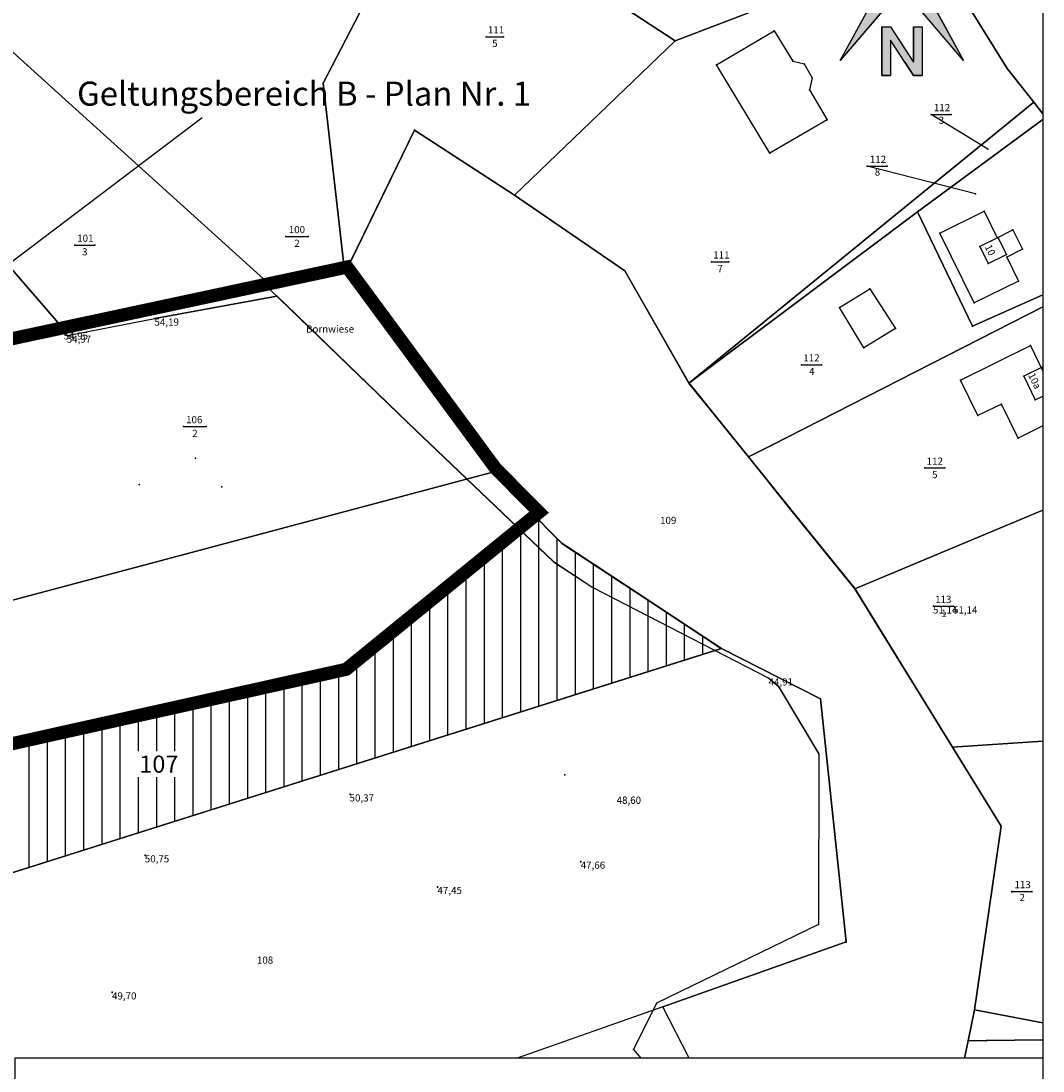
# Model space of a CAD drawing. Extents: x 4408666 to 4409447, y 511970 to 512861.
# Drawn here: x 4408974 to 4409063, y 512017 to 512109 of the extents above; entities that cross this region are included whole.
import ezdxf

# ---------------------------------------------------------------- set-up
doc = ezdxf.new("R2010")
doc.units = 0
doc.linetypes.add('GELTUNGSBEREICH', pattern=[8.5, 7, -1.5])
doc.layers.get('0').update_dxf_attribs({"linetype": 'CONTINUOUS'})
for name, color, linetype in [('A-BESTANDSFLÄCHEN', 3, 'CONTINUOUS'), ('A-GELTUNGSBEREICH', 7, 'CONTINUOUS'), ('A-PLANUNG', 7, 'CONTINUOUS'), ('BESTAND-ALK', 4, 'CONTINUOUS'), ('BESTAND-ALK-H', 3, 'CONTINUOUS'), ('BESTAND-TOPO', 2, 'CONTINUOUS'), ('BLATTRAND', 7, 'CONTINUOUS'), ('GELTUNGSBEREICH', 1, 'CONTINUOUS'), ('GELTUNGSBEREICH_SW', 7, 'CONTINUOUS'), ('LEGENDETEXT', 7, 'CONTINUOUS'), ('TEXT', 7, 'CONTINUOUS'), ('UMGR_GELTUNGSBEREICH_SW', 7, 'CONTINUOUS')]:
    doc.layers.add(name, color=color, linetype=linetype)

# ---------------------------------------------------------------- blocks, each defined once
blk = doc.blocks.new('*U826')
at = {"layer": 'BESTAND-ALK'}
blk.add_text('106', height=0.625, dxfattribs=at).set_placement((4408988.633, 512073.545))
blk = doc.blocks.new('*U827')
at = {"layer": 'BESTAND-ALK'}
blk.add_text('2', height=0.625, dxfattribs=at).set_placement((4408989.172, 512072.346))
blk = doc.blocks.new('*U828')
at = {"layer": 'BESTAND-ALK'}
blk.add_text('101', height=0.625, dxfattribs=at).set_placement((4408979.14, 512089.366))
blk = doc.blocks.new('*U829')
at = {"layer": 'BESTAND-ALK'}
blk.add_text('3', height=0.625, dxfattribs=at).set_placement((4408979.563, 512088.179))
blk = doc.blocks.new('*U830')
at = {"layer": 'BESTAND-ALK'}
blk.add_text('100', height=0.625, dxfattribs=at).set_placement((4408997.585, 512090.119))
blk = doc.blocks.new('*U831')
at = {"layer": 'BESTAND-ALK'}
blk.add_text('2', height=0.625, dxfattribs=at).set_placement((4408998.071, 512088.921))
blk = doc.blocks.new('*U832')
at = {"layer": 'LEGENDETEXT'}
blk.add_text('107', height=1.5, dxfattribs=at).set_placement((4408984.555, 512043.073))
blk = doc.blocks.new('*U833')
at = {"layer": 'BESTAND-ALK'}
blk.add_text('Bornwiese', height=0.625, dxfattribs=at).set_placement((4408999.094, 512081.451))
blk = doc.blocks.new('*U834')
at = {"layer": 'BESTAND-ALK'}
blk.add_text('111', height=0.625, dxfattribs=at).set_placement((4409014.951, 512107.529))
blk = doc.blocks.new('*U835')
at = {"layer": 'BESTAND-ALK'}
blk.add_text('5', height=0.625, dxfattribs=at).set_placement((4409015.322, 512106.352))
blk = doc.blocks.new('*U838')
at = {"layer": 'BESTAND-ALK'}
blk.add_text('109', height=0.625, dxfattribs=at).set_placement((4409029.963, 512064.759))
blk = doc.blocks.new('*U839')
at = {"layer": 'BESTAND-ALK'}
blk.add_text('111', height=0.625, dxfattribs=at).set_placement((4409034.601, 512087.902))
blk = doc.blocks.new('*U840')
at = {"layer": 'BESTAND-ALK'}
blk.add_text('7', height=0.625, dxfattribs=at).set_placement((4409034.967, 512086.714))
blk = doc.blocks.new('*U843')
at = {"layer": 'BESTAND-ALK'}
blk.add_text('112', height=0.625, dxfattribs=at).set_placement((4409042.46, 512078.929))
blk = doc.blocks.new('*U844')
at = {"layer": 'BESTAND-ALK'}
blk.add_text('4', height=0.625, dxfattribs=at).set_placement((4409042.96, 512077.742))
blk = doc.blocks.new('*U845')
at = {"layer": 'BESTAND-ALK'}
blk.add_text('112', height=0.625, dxfattribs=at).set_placement((4409048.259, 512096.241))
blk = doc.blocks.new('*U846')
at = {"layer": 'BESTAND-ALK'}
blk.add_text('8', height=0.625, dxfattribs=at).set_placement((4409048.685, 512095.139))
blk = doc.blocks.new('*U847')
at = {"layer": 'BESTAND-ALK'}
blk.add_text('112', height=0.625, dxfattribs=at).set_placement((4409053.21, 512069.929))
blk = doc.blocks.new('*U848')
at = {"layer": 'BESTAND-ALK'}
blk.add_text('5', height=0.625, dxfattribs=at).set_placement((4409053.685, 512068.752))
blk = doc.blocks.new('*U849')
at = {"layer": 'BESTAND-ALK'}
blk.add_text('112', height=0.625, dxfattribs=at).set_placement((4409053.837, 512100.75))
blk = doc.blocks.new('*U850')
at = {"layer": 'BESTAND-ALK'}
blk.add_text('3', height=0.625, dxfattribs=at).set_placement((4409054.262, 512099.648))
blk = doc.blocks.new('*U853')
at = {"layer": 'BESTAND-ALK'}
blk.add_text('113', height=0.625, dxfattribs=at).set_placement((4409053.952, 512057.874))
blk = doc.blocks.new('*U854')
at = {"layer": 'BESTAND-ALK'}
blk.add_text('1', height=0.625, dxfattribs=at).set_placement((4409054.473, 512056.675))
blk = doc.blocks.new('*U885')
at = {"layer": 'BESTAND-ALK-H'}
blk.add_text('10', height=0.625, rotation=296.217, dxfattribs=at).set_placement((4409058.268, 512088.929))
blk = doc.blocks.new('*U886')
at = {"layer": 'BESTAND-ALK-H'}
blk.add_text('10a', height=0.625, rotation=295.99201, dxfattribs=at).set_placement((4409062.043, 512077.74))
blk = doc.blocks.new('*U936')
at = {"layer": 'BESTAND-TOPO'}
blk.add_text('54,95', height=0.625, dxfattribs=at).set_placement((4408977.951, 512080.845))
blk = doc.blocks.new('*U937')
at = {"layer": 'BESTAND-TOPO'}
blk.add_text('54,97', height=0.625, dxfattribs=at).set_placement((4408978.227, 512080.565))
blk = doc.blocks.new('*U945')
at = {"layer": 'BESTAND-TOPO'}
blk.add_text('54,19', height=0.625, dxfattribs=at).set_placement((4408985.878, 512082.053))
blk = doc.blocks.new('*U946')
at = {"layer": 'BESTAND-TOPO'}
blk.add_text('44,91', height=0.625, dxfattribs=at).set_placement((4409039.425, 512050.681))
blk = doc.blocks.new('*U947')
at = {"layer": 'BESTAND-TOPO'}
blk.add_text('48,60', height=0.625, dxfattribs=at).set_placement((4409026.178, 512040.356))
blk = doc.blocks.new('*U948')
at = {"layer": 'BESTAND-TOPO'}
blk.add_text('50,37', height=0.625, dxfattribs=at).set_placement((4409002.891, 512040.564))
blk = doc.blocks.new('*U949')
at = {"layer": 'BESTAND-TOPO'}
blk.add_text('51,14', height=0.625, dxfattribs=at).set_placement((4409053.764, 512056.954))
blk = doc.blocks.new('*U950')
at = {"layer": 'BESTAND-TOPO'}
blk.add_text('51,14', height=0.625, dxfattribs=at).set_placement((4409055.508, 512056.954))
blk = doc.blocks.new('*U953')
at = {"linetype": 'CONTINUOUS'}
for p, q in [((4409051.058, 512114.994), (4409049.144, 512111.494)), ((4409051.058, 512114.994), (4409051.058, 512114.994)), ((4409051.058, 512114.994), (4409051.058, 512114.994)), ((4409052.972, 512111.494), (4409051.058, 512114.994)), ((4409051.058, 512111.494), (4409045.683, 512105.166)), ((4409045.683, 512105.166), (4409049.144, 512111.494)), ((4409049.144, 512111.494), (4409049.144, 512111.494)), ((4409051.058, 512111.494), (4409051.058, 512111.494)), ((4409051.058, 512111.494), (4409051.058, 512111.494)), ((4409052.972, 512111.494), (4409052.972, 512111.494)), ((4409052.972, 512111.494), (4409056.433, 512105.166))]:
    blk.add_line(p, q, dxfattribs=at)
for points in [[(4409051.058, 512114.994), (4409049.144, 512111.494), (4409052.972, 512111.494)], [(4409051.058, 512114.994), (4409051.058, 512114.994), (4409051.058, 512114.994)], [(4409049.144, 512111.494), (4409049.144, 512111.494), (4409051.058, 512111.494)], [(4409051.058, 512111.494), (4409051.058, 512111.494), (4409052.972, 512111.494)]]:
    blk.add_solid(points, dxfattribs=at)
at = {"linetype": 'CONTINUOUS', "extrusion": (0, 0, -1)}
for points in [[(-4409049.144, 512111.494), (-4409051.058, 512111.494), (-4409045.683, 512105.166)], [(-4409049.144, 512111.494), (-4409051.058, 512111.494), (-4409051.058, 512111.494)], [(-4409051.058, 512111.494), (-4409052.972, 512111.494), (-4409052.972, 512111.494)], [(-4409051.058, 512111.494), (-4409052.972, 512111.494), (-4409056.433, 512105.166)]]:
    blk.add_solid(points, dxfattribs=at)
blk = doc.blocks.new('*U954')
at = {"linetype": 'CONTINUOUS'}
for p, q in [((4409049.308, 512108.108), (4409050.058, 512108.108)), ((4409049.308, 512108.108), (4409049.308, 512106.949)), ((4409050.058, 512108.108), (4409050.808, 512106.949)), ((4409052.058, 512108.108), (4409052.808, 512108.108)), ((4409052.058, 512108.108), (4409052.058, 512106.949)), ((4409052.808, 512108.108), (4409052.808, 512106.949)), ((4409049.308, 512106.949), (4409049.308, 512106.949)), ((4409049.308, 512106.949), (4409049.308, 512105.017)), ((4409050.058, 512106.949), (4409050.058, 512106.949)), ((4409050.058, 512106.949), (4409050.058, 512106.949)), ((4409050.808, 512106.949), (4409050.808, 512106.949)), ((4409050.808, 512106.949), (4409052.058, 512105.017)), ((4409052.058, 512106.949), (4409052.058, 512106.949)), ((4409052.058, 512106.949), (4409052.058, 512105.017)), ((4409052.808, 512106.949), (4409052.808, 512106.949)), ((4409052.808, 512106.949), (4409052.808, 512105.017)), ((4409049.308, 512105.017), (4409049.308, 512103.858)), ((4409050.058, 512105.017), (4409050.058, 512103.858)), ((4409051.308, 512105.017), (4409052.058, 512103.858)), ((4409052.808, 512105.017), (4409052.808, 512103.858)), ((4409049.308, 512103.858), (4409050.058, 512103.858)), ((4409052.058, 512103.858), (4409052.808, 512103.858))]:
    blk.add_line(p, q, dxfattribs=at)
for points in [[(4409049.308, 512108.108), (4409049.308, 512108.108), (4409050.058, 512108.108)], [(4409049.308, 512108.108), (4409049.308, 512106.949), (4409050.808, 512106.949)], [(4409052.058, 512108.108), (4409052.058, 512108.108), (4409052.808, 512108.108)], [(4409052.058, 512108.108), (4409052.058, 512106.949), (4409052.808, 512106.949)], [(4409049.308, 512106.949), (4409049.308, 512106.949), (4409050.058, 512106.949)], [(4409049.308, 512106.949), (4409049.308, 512105.017), (4409050.058, 512105.017)], [(4409050.058, 512106.949), (4409050.058, 512106.949), (4409050.808, 512106.949)], [(4409050.058, 512106.949), (4409051.308, 512105.017), (4409052.058, 512105.017)], [(4409052.058, 512106.949), (4409052.058, 512106.949), (4409052.808, 512106.949)], [(4409052.058, 512106.949), (4409052.058, 512105.017), (4409052.808, 512105.017)], [(4409049.308, 512105.017), (4409049.308, 512103.858), (4409050.058, 512103.858)], [(4409051.308, 512105.017), (4409052.058, 512103.858), (4409052.808, 512103.858)], [(4409049.308, 512103.858), (4409049.308, 512103.858), (4409050.058, 512103.858)], [(4409052.058, 512103.858), (4409052.058, 512103.858), (4409052.808, 512103.858)]]:
    blk.add_solid(points, dxfattribs=at)
at = {"linetype": 'CONTINUOUS', "extrusion": (0, 0, -1)}
for points in [[(-4409049.308, 512108.108), (-4409050.058, 512108.108), (-4409050.808, 512106.949)], [(-4409052.058, 512108.108), (-4409052.808, 512108.108), (-4409052.808, 512106.949)], [(-4409049.308, 512106.949), (-4409050.058, 512106.949), (-4409050.058, 512106.949)], [(-4409049.308, 512106.949), (-4409050.058, 512106.949), (-4409050.058, 512105.017)], [(-4409050.058, 512106.949), (-4409050.808, 512106.949), (-4409050.808, 512106.949)], [(-4409050.058, 512106.949), (-4409050.808, 512106.949), (-4409052.058, 512105.017)], [(-4409052.058, 512106.949), (-4409052.808, 512106.949), (-4409052.808, 512106.949)], [(-4409052.058, 512106.949), (-4409052.808, 512106.949), (-4409052.808, 512105.017)], [(-4409049.308, 512105.017), (-4409050.058, 512105.017), (-4409050.058, 512103.858)], [(-4409051.308, 512105.017), (-4409052.808, 512105.017), (-4409052.808, 512103.858)]]:
    blk.add_solid(points, dxfattribs=at)
blk = doc.blocks.new('*U979')
at = {"layer": 'BESTAND-ALK'}
blk.add_text('113', height=0.625, dxfattribs=at).set_placement((4409060.873, 512033.007))
blk = doc.blocks.new('*U980')
at = {"layer": 'BESTAND-ALK'}
blk.add_text('2', height=0.625, dxfattribs=at).set_placement((4409061.309, 512031.883))
blk = doc.blocks.new('*U981')
at = {"layer": 'BESTAND-TOPO'}
blk.add_text('48,60', height=0.625, dxfattribs=at).set_placement((4409026.178, 512040.356))
blk = doc.blocks.new('*U983')
at = {"layer": 'BESTAND-TOPO'}
blk.add_text('49,70', height=0.625, dxfattribs=at).set_placement((4408982.175, 512023.302))
blk = doc.blocks.new('*U984')
at = {"layer": 'BESTAND-TOPO'}
blk.add_text('48,60', height=0.625, dxfattribs=at).set_placement((4409026.178, 512040.372))
blk = doc.blocks.new('*U985')
at = {"layer": 'BESTAND-TOPO'}
blk.add_text('47,66', height=0.625, dxfattribs=at).set_placement((4409023.045, 512034.7))
blk = doc.blocks.new('*U986')
at = {"layer": 'BESTAND-TOPO'}
blk.add_text('47,45', height=0.625, dxfattribs=at).set_placement((4409010.556, 512032.496))
blk = doc.blocks.new('*U987')
at = {"layer": 'BESTAND-TOPO'}
blk.add_text('50,75', height=0.625, dxfattribs=at).set_placement((4408985.036, 512035.256))
blk = doc.blocks.new('*X989')
at = {"color": 0}
for p, q in [((4409017.82, 512048.388), (4409017.82, 512065.127)), ((4409019.407, 512048.89), (4409019.407, 512065.079)), ((4409016.232, 512047.886), (4409016.232, 512063.834)), ((4409020.995, 512049.392), (4409020.995, 512063.48)), ((4409014.645, 512047.384), (4409014.645, 512062.542)), ((4409022.582, 512049.894), (4409022.582, 512062.29)), ((4409013.057, 512046.883), (4409013.057, 512061.25)), ((4409024.17, 512050.396), (4409024.17, 512061.244)), ((4409011.47, 512046.381), (4409011.47, 512059.958)), ((4409025.757, 512050.898), (4409025.757, 512060.197)), ((4409027.345, 512051.4), (4409027.345, 512059.151)), ((4409009.882, 512045.879), (4409009.882, 512058.665)), ((4409028.932, 512051.902), (4409028.932, 512058.104)), ((4409008.295, 512045.377), (4409008.295, 512057.373)), ((4409030.52, 512052.403), (4409030.52, 512057.058)), ((4409006.707, 512044.875), (4409006.707, 512056.081)), ((4409032.107, 512052.905), (4409032.107, 512056.011)), ((4409005.12, 512044.373), (4409005.12, 512054.789)), ((4409033.695, 512053.407), (4409033.695, 512054.965)), ((4409003.532, 512043.871), (4409003.532, 512053.496)), ((4409035.282, 512053.909), (4409035.282, 512053.918)), ((4408998.77, 512042.365), (4408998.77, 512051.752)), ((4409000.357, 512042.867), (4409000.357, 512052.106)), ((4409001.945, 512043.369), (4409001.945, 512052.459)), ((4408994.007, 512040.86), (4408994.007, 512050.691)), ((4408995.595, 512041.362), (4408995.595, 512051.045)), ((4408997.182, 512041.864), (4408997.182, 512051.398)), ((4408990.832, 512039.856), (4408990.832, 512049.984)), ((4408992.42, 512040.358), (4408992.42, 512050.338)), ((4408986.07, 512044.954), (4408986.07, 512048.924)), ((4408987.657, 512044.954), (4408987.657, 512049.277)), ((4408989.245, 512039.354), (4408989.245, 512049.631)), ((4408982.895, 512037.346), (4408982.895, 512048.216)), ((4408984.482, 512044.954), (4408984.482, 512048.57)), ((4408978.132, 512035.841), (4408978.132, 512047.156)), ((4408979.72, 512036.343), (4408979.72, 512047.509)), ((4408981.307, 512036.845), (4408981.307, 512047.863)), ((4408974.957, 512034.837), (4408974.957, 512046.449)), ((4408976.545, 512035.339), (4408976.545, 512046.802)), ((4408984.482, 512037.848), (4408984.482, 512042.672)), ((4408986.07, 512038.35), (4408986.07, 512042.672)), ((4408987.657, 512038.852), (4408987.657, 512042.672))]:
    blk.add_line(p, q, dxfattribs=at)
blk = doc.blocks.new('*U1005')
at = {"layer": 'BESTAND-ALK'}
blk.add_text('108', height=0.625, dxfattribs=at).set_placement((4408994.809, 512026.421))

msp = doc.modelspace()

# ---------------------------------------------------------------- linework, layer by layer
for points in [[(4409045.683, 512105.166), (4409051.058, 512114.994), (4409056.433, 512105.166), (4409051.058, 512111.494), (4409045.683, 512105.166)], [(4409049.308, 512103.858), (4409049.308, 512108.108), (4409050.058, 512108.108), (4409052.058, 512105.017), (4409052.058, 512108.108), (4409052.808, 512108.108), (4409052.808, 512103.858), (4409052.058, 512103.858), (4409050.058, 512106.949), (4409050.058, 512103.858), (4409049.308, 512103.858)]]:
    msp.add_lwpolyline(points)
for p in [(4409039.923, 512107.75), (4409014.808, 512107.248), (4409016.326, 512107.248), (4409031.276, 512106.885), (4408974.784, 512104.775), (4409034.891, 512104.806), (4409041.533, 512105.118), (4409042.521, 512104.875), (4409060.232, 512104.483), (4409000.586, 512103.206), (4409043.242, 512103.659), (4409042.982, 512102.624), (4409062.554, 512101.54), (4409053.61, 512100.469), (4409055.354, 512100.469), (4409044.531, 512100.006), (4409008.543, 512099.093), (4409058.558, 512097.448), (4409039.53, 512097.087), (4409048.032, 512095.96), (4409049.776, 512095.96), (4409017.269, 512093.435), (4409057.458, 512093.548), (4409052.416, 512091.978), (4409058.22, 512092.023), (4409054.349, 512090.13), (4409060.74, 512090.395), (4408997.322, 512089.827), (4408999.289, 512089.827), (4409059.371, 512089.722), (4409059.446, 512089.74), (4408978.936, 512089.075), (4408980.68, 512089.075), (4409057.847, 512088.953), (4409060.177, 512088.254), (4409061.559, 512088.727), (4409034.458, 512087.62), (4409035.976, 512087.62), (4409058.579, 512087.467), (4409060.202, 512088.035), (4409002.466, 512086.607), (4409026.887, 512086.819), (4409061.225, 512085.934), (4408996.304, 512085.29), (4408996.534, 512084.627, 26.765), (4409048.271, 512085.266), (4409057.342, 512084.029), (4409045.607, 512083.631), (4408985.914, 512082.68, 27.094), (4408985.914, 512082.68, 26.765), (4409057.207, 512082.004), (4408977.987, 512081.473, 27.473), (4408977.987, 512081.473, 26.765), (4408978.223, 512081.42), (4408978.264, 512081.193, 27.485), (4408978.264, 512081.193, 26.765), (4409050.504, 512081.807), (4409047.734, 512080.126), (4409062.276, 512080.318), (4409042.308, 512078.648), (4409044.052, 512078.648), (4409063.283, 512078.426), (4409056.177, 512077.296), (4409061.681, 512077.645), (4409032.47, 512077.052), (4409062.684, 512075.589), (4409059.737, 512075.209), (4409007.965, 512073.592, 26.765), (4409057.685, 512074.216), (4408988.42, 512073.253), (4408990.391, 512073.253), (4409061.19, 512072.246), (4409039.714, 512071.644), (4408989.465, 512070.504), (4409037.672, 512070.604), (4409015.255, 512069.261), (4409053.058, 512069.648), (4409054.802, 512069.648), (4408984.545, 512068.211), (4408991.758, 512068.01), (4409041.265, 512066.151), (4409021.408, 512063.065), (4409020.662, 512061.468, 26.765), (4409024.115, 512059.216, 26.765), (4409046.939, 512059.118), (4409053.8, 512057.581, 25.569), (4409055.544, 512057.581, 25.569), (4409035.308, 512053.901), (4409039.436, 512051.309, 22.453), (4409039.436, 512051.309, 26.765), (4409040.272, 512050.63, 26.765), (4409043.947, 512049.509), (4409055.462, 512045.292), (4409043.813, 512044.691, 26.765), (4409021.673, 512042.899, 24.3), (4409021.673, 512042.883, 24.3), (4409021.673, 512042.883, 24.3), (4409002.927, 512041.192, 25.184), (4409059.711, 512038.399), (4408985.073, 512035.884, 25.377), (4408985.073, 512035.868, 25.377), (4408985.073, 512035.868, 25.377), (4409023.056, 512035.327, 23.832), (4409023.056, 512035.311, 23.832), (4409023.056, 512035.311, 23.832), (4409010.567, 512033.121, 23.726), (4409010.567, 512033.105, 23.726), (4409010.567, 512033.105, 23.726), (4409060.646, 512032.714), (4409060.646, 512032.698), (4409060.646, 512032.698), (4409062.39, 512032.714), (4409062.39, 512032.698), (4409062.39, 512032.698), (4409043.791, 512029.825, 26.765), (4409046.206, 512028.298), (4408982.186, 512023.93, 24.849), (4408982.186, 512023.914, 24.849), (4408982.186, 512023.914, 24.849), (4409029.642, 512022.957, 26.765), (4409030.198, 512022.652), (4409057.39, 512022.388), (4409056.829, 512019.672), (4409058.4, 512019.696), (4409027.651, 512018.937, 26.765)]:
    msp.add_point(p)
at = {"layer": 'A-BESTANDSFLÄCHEN'}
msp.add_lwpolyline([(4409035.297, 512053.914), (4408939.388, 512023.591), (4408933.393, 512030.77), (4408951.416, 512036.468), (4408953.488, 512041.683), (4409002.365, 512052.568), (4409006.697, 512056.094), (4409017.275, 512064.705), (4409018.661, 512065.833), (4409021.397, 512063.077), (4409035.297, 512053.914)], dxfattribs=at)
at = {"layer": 'A-GELTUNGSBEREICH'}
for points in [[(4408946.718, 512074.7), (4408978.223, 512081.42), (4408995.93, 512085.21), (4409002.466, 512086.607), (4409012.664, 512072.775), (4409013.637, 512071.455), (4409015.255, 512069.261), (4409018.672, 512065.82), (4409017.286, 512064.692), (4409006.707, 512056.081), (4409002.376, 512052.555), (4408953.498, 512041.67)], [(4409006.707, 512056.081), (4409002.376, 512052.555), (4408953.498, 512041.67)]]:
    msp.add_lwpolyline(points, dxfattribs=at)
at = {"layer": 'A-PLANUNG'}
for points in [[(4409002.466, 512086.607), (4408996.304, 512085.29), (4408978.223, 512081.42), (4408946.718, 512074.7)], [(4409018.672, 512065.82), (4409015.255, 512069.261), (4409002.466, 512086.607)], [(4408995.93, 512085.21), (4409007.965, 512073.592), (4409017.286, 512064.692)], [(4409018.672, 512065.82), (4409002.376, 512052.555)], [(4409002.376, 512052.555), (4408953.498, 512041.67)]]:
    msp.add_lwpolyline(points, dxfattribs=at)
at = {"layer": 'BESTAND-ALK'}
for points in [[(4409004.528, 512110.849), (4409000.586, 512103.206), (4409002.466, 512086.607), (4408996.304, 512085.29), (4408974.784, 512104.775), (4408965.851, 512112.863), (4408968.701, 512115.428), (4408965.302, 512119.182), (4408967.552, 512121.219), (4408964.212, 512124.876), (4408958.334, 512119.555), (4408950.792, 512126.07), (4408953.017, 512128.566)], [(4409044.728, 512128.566), (4409048.831, 512125.46), (4409049.22, 512124.178), (4409052.481, 512120.186), (4409053.29, 512117.647), (4409043.325, 512111.503), (4409031.276, 512106.885), (4409009.754, 512120.98), (4409013.667, 512128.566)], [(4409063.357, 512100.537), (4409062.554, 512101.556), (4409060.232, 512104.499), (4409056.519, 512110.502), (4409053.29, 512117.663), (4409052.481, 512120.202), (4409049.22, 512124.194), (4409048.831, 512125.476), (4409047.539, 512128.582)], [(4409063.357, 512100.521), (4409062.554, 512101.54), (4409060.232, 512104.483), (4409056.519, 512110.486), (4409053.29, 512117.647), (4409052.481, 512120.186), (4409049.22, 512124.178), (4409048.831, 512125.46), (4409047.539, 512128.566)], [(4408996.304, 512085.29), (4408978.223, 512081.42), (4408965.635, 512095.961), (4408961.973, 512099.817), (4408952.82, 512107.828), (4408958.353, 512114.163), (4408949.198, 512124.281), (4408950.792, 512126.07), (4408958.334, 512119.555), (4408956.721, 512118.206), (4408963.514, 512110.748), (4408965.851, 512112.863), (4408974.784, 512104.775), (4408996.304, 512085.29)], [(4409004.528, 512110.849), (4409009.754, 512120.98), (4409031.276, 512106.885), (4409017.269, 512093.435), (4409008.543, 512099.093), (4409002.466, 512086.607), (4409000.586, 512103.206), (4409004.528, 512110.849)], [(4409031.276, 512106.885), (4409043.325, 512111.503), (4409053.29, 512117.647), (4409056.519, 512110.486), (4409060.232, 512104.483), (4409062.554, 512101.54), (4409032.47, 512077.052), (4409026.887, 512086.819), (4409017.269, 512093.435), (4409031.276, 512106.885)], [(4408952.82, 512107.828), (4408961.973, 512099.817), (4408965.635, 512095.961), (4408978.223, 512081.42), (4408946.718, 512074.7), (4408941.486, 512090.038), (4408940.371, 512093.249), (4408935.093, 512108.456), (4408942.547, 512116.819), (4408952.82, 512107.828)], [(4409014.808, 512107.248), (4409016.326, 512107.248)], [(4409063.357, 512100.033), (4409052.416, 512091.978), (4409032.47, 512077.052), (4409062.554, 512101.54)], [(4409062.554, 512101.54), (4409063.357, 512100.521)], [(4409058.558, 512097.448), (4409053.61, 512100.469)], [(4409053.61, 512100.469), (4409055.354, 512100.469)], [(4409063.357, 512084.74), (4409057.207, 512082.004), (4409052.416, 512091.978), (4409063.357, 512100.033)], [(4409032.494, 512018.194), (4409030.198, 512022.668), (4409046.206, 512028.314), (4409043.947, 512049.525), (4409035.308, 512053.917), (4409021.408, 512063.081), (4409015.255, 512069.277), (4409002.466, 512086.623), (4409008.543, 512099.109), (4409017.269, 512093.451), (4409026.887, 512086.835), (4409032.47, 512077.068)], [(4409045.034, 512039.303), (4409043.947, 512049.509), (4409035.308, 512053.901), (4409021.408, 512063.065), (4409015.255, 512069.261), (4409002.466, 512086.607), (4409008.543, 512099.093), (4409017.269, 512093.435), (4409026.887, 512086.819), (4409032.47, 512077.052)], [(4409057.458, 512093.548), (4409048.032, 512095.96)], [(4409048.032, 512095.96), (4409049.776, 512095.96)], [(4409063.357, 512083.686), (4409039.714, 512071.644), (4409037.672, 512070.604), (4409032.47, 512077.052), (4409052.416, 512091.978)], [(4409052.416, 512091.978), (4409057.207, 512082.004), (4409063.357, 512084.74)], [(4408997.322, 512089.827), (4408999.289, 512089.827)], [(4408978.936, 512089.075), (4408980.68, 512089.075)], [(4409034.458, 512087.62), (4409035.976, 512087.62)], [(4409015.255, 512069.261), (4408922.014, 512044.395), (4408906.09, 512063.457), (4408934.005, 512069.422), (4408933.496, 512071.867), (4408946.718, 512074.7), (4408978.223, 512081.42), (4408996.304, 512085.29), (4409002.466, 512086.607), (4409015.255, 512069.261)], [(4409063.357, 512065.973), (4409046.939, 512059.118), (4409041.265, 512066.151), (4409037.672, 512070.604), (4409039.714, 512071.644), (4409063.357, 512083.686)], [(4409042.308, 512078.648), (4409044.052, 512078.648)], [(4409032.47, 512077.068), (4409037.672, 512070.62), (4409041.265, 512066.167), (4409046.939, 512059.134), (4409055.462, 512045.308), (4409059.711, 512038.415), (4409057.39, 512022.404), (4409056.829, 512019.688), (4409056.508, 512018.194)], [(4409032.47, 512077.052), (4409037.672, 512070.604), (4409041.265, 512066.151), (4409046.939, 512059.118), (4409055.462, 512045.292), (4409059.154, 512039.303)], [(4408988.42, 512073.253), (4408990.391, 512073.253)], [(4408954.952, 512028.496), (4408939.399, 512023.579), (4408922.014, 512044.395), (4409015.255, 512069.261), (4409021.408, 512063.065), (4409035.308, 512053.901)], [(4409053.058, 512069.648), (4409054.802, 512069.648)], [(4409063.357, 512045.816), (4409055.462, 512045.292), (4409046.939, 512059.118), (4409063.357, 512065.973)], [(4409053.8, 512057.581), (4409055.544, 512057.581)], [(4408973.691, 512002.736), (4408960.648, 511998.135), (4408939.399, 512023.595), (4409035.308, 512053.917)], [(4409035.308, 512053.917), (4409043.947, 512049.525), (4409046.206, 512028.314), (4409030.198, 512022.668), (4409017.516, 512018.194)], [(4409035.308, 512053.901), (4409043.947, 512049.509), (4409045.034, 512039.303)], [(4409059.711, 512038.415), (4409055.462, 512045.308), (4409063.357, 512045.832)], [(4409059.154, 512039.303), (4409055.462, 512045.292), (4409063.357, 512045.816)], [(4409063.357, 512021.27), (4409057.39, 512022.404), (4409059.711, 512038.415)], [(4409060.646, 512032.714), (4409062.39, 512032.714)], [(4409063.357, 512019.786), (4409058.4, 512019.712), (4409056.829, 512019.688), (4409057.39, 512022.404), (4409063.357, 512021.27)], [(4409056.508, 512018.194), (4409056.829, 512019.688)], [(4409056.829, 512019.688), (4409058.4, 512019.712), (4409063.357, 512019.786)]]:
    msp.add_lwpolyline(points, dxfattribs=at)
at = {"layer": 'BESTAND-ALK-H'}
for points in [[(4409039.923, 512107.75), (4409041.533, 512105.118), (4409042.521, 512104.875), (4409043.242, 512103.659), (4409042.982, 512102.624), (4409044.531, 512100.006), (4409039.53, 512097.087), (4409034.891, 512104.806), (4409039.923, 512107.75)], [(4409058.22, 512092.023), (4409059.371, 512089.722), (4409060.74, 512090.395), (4409061.559, 512088.727), (4409060.202, 512088.035), (4409061.225, 512085.934), (4409057.342, 512084.029), (4409054.349, 512090.13), (4409058.22, 512092.023)], [(4409057.847, 512088.953), (4409058.579, 512087.467), (4409060.177, 512088.254), (4409059.446, 512089.74), (4409057.847, 512088.953)], [(4409048.271, 512085.266), (4409050.504, 512081.807), (4409047.734, 512080.126), (4409045.607, 512083.631), (4409048.271, 512085.266)], [(4409063.357, 512073.32), (4409061.19, 512072.246), (4409059.737, 512075.209), (4409057.685, 512074.216), (4409056.177, 512077.296), (4409062.276, 512080.318)], [(4409062.276, 512080.318), (4409063.357, 512078.098)], [(4409063.357, 512078.273), (4409063.283, 512078.426), (4409061.681, 512077.645)], [(4409061.681, 512077.645), (4409062.684, 512075.589), (4409063.357, 512075.917)]]:
    msp.add_lwpolyline(points, dxfattribs=at)
at = {"layer": 'BESTAND-TOPO'}
for points in [[(4408985.914, 512082.696), (4408996.534, 512084.643), (4409007.965, 512073.608), (4409020.662, 512061.484), (4409024.115, 512059.232), (4409039.436, 512051.325), (4409040.272, 512050.646), (4409043.813, 512044.707), (4409043.791, 512029.841), (4409029.642, 512022.973), (4409027.651, 512018.953), (4409028.291, 512018.194)], [(4408985.914, 512082.68), (4408996.534, 512084.627), (4409007.965, 512073.592), (4409020.662, 512061.468), (4409024.115, 512059.216), (4409039.436, 512051.309), (4409040.272, 512050.63), (4409043.813, 512044.691), (4409043.805, 512039.303)], [(4408945.284, 512074.45), (4408946.608, 512074.784), (4408961.686, 512077.939), (4408977.987, 512081.473), (4408978.264, 512081.193), (4408985.914, 512082.68)]]:
    msp.add_lwpolyline(points, dxfattribs=at)
at = {"layer": 'GELTUNGSBEREICH'}
for points in [[(4409002.457, 512086.605), (4409015.255, 512069.261), (4409018.672, 512065.82), (4409017.295, 512064.699), (4409013.115, 512068.69), (4409007.965, 512073.592), (4408995.93, 512085.21), (4409002.468, 512086.59)], [(4408933.404, 512030.757), (4408922.014, 512044.395), (4408917.374, 512049.949), (4408909.343, 512059.562), (4408907.74, 512061.481), (4408908.94, 512063.551), (4408908.316, 512066.486), (4408911.991, 512067.272), (4408925.868, 512070.236), (4408941.566, 512073.593), (4408946.718, 512074.7), (4408978.223, 512081.42), (4408995.93, 512085.21), (4409007.965, 512073.592), (4409013.115, 512068.69), (4409017.295, 512064.699), (4409006.707, 512056.081), (4409002.376, 512052.555), (4408953.498, 512041.67), (4408951.427, 512036.455), (4408933.404, 512030.757)]]:
    msp.add_lwpolyline(points, dxfattribs=at)
at = {"layer": 'GELTUNGSBEREICH_SW', "linetype": 'GELTUNGSBEREICH', "const_width": 1, "flags": 128}
msp.add_lwpolyline([(4408893.816, 512069.342), (4408896.2, 512074.959), (4408901.302, 512086.974), (4408916.16, 512081.321, 0.413426), (4408916.805, 512081.61), (4408920.282, 512090.675), (4408931.582, 512084.785), (4408935.147, 512082.927, 0.184028), (4408935.501, 512082.885), (4408943.816, 512084.986), (4408946.954, 512075.789, 0.379889), (4408947.531, 512075.462), (4408978.102, 512081.982, 0.000168), (4408978.103, 512081.982), (4408995.81, 512085.772, -0.000062), (4408995.81, 512085.772), (4409002.709, 512087.246), (4409013.127, 512073.116), (4409014.1, 512071.796), (4409015.671, 512069.666, 0.036643), (4409015.719, 512069.61), (4409019.527, 512065.775), (4409017.649, 512064.246), (4409007.07, 512055.635), (4409002.633, 512052.023), (4408954.179, 512041.232, 0.248302), (4408953.823, 512040.929), (4408951.861, 512035.989), (4408933.21, 512030.092), (4408921.573, 512044.026, 0.00004), (4408921.573, 512044.026), (4408916.933, 512049.581), (4408909.643, 512058.306, 0.435671), (4408908.912, 512058.345), (4408907.95, 512057.414), (4408906.198, 512059.226, -0.000005), (4408906.198, 512059.226), (4408897.668, 512068.047, 0.123726), (4408897.461, 512068.175)], format="xyb", close=True, dxfattribs=at)
at = {"layer": 'GELTUNGSBEREICH_SW', "linetype": 'CONTINUOUS', "const_width": 1}
for points in [[(4409001.725, 512087.039), (4409002.703, 512087.248), (4409003.296, 512086.444)], [(4409018.818, 512066.493), (4409019.523, 512065.784), (4409018.747, 512065.152)]]:
    msp.add_lwpolyline(points, dxfattribs=at)
at = {"layer": 'TEXT'}
for points in [[(4408876.209, 512128.582), (4409063.357, 512128.582), (4409063.357, 511980.082), (4408876.209, 511980.082), (4408876.209, 512128.582)], [(4408990.026, 512100.163), (4408961.259, 512078.39)], [(4409063.357, 512018.194), (4408973.691, 512018.194), (4408973.691, 511980.082)]]:
    msp.add_lwpolyline(points, dxfattribs=at)
at = {"layer": 'UMGR_GELTUNGSBEREICH_SW', "linetype": 'CONTINUOUS', "const_width": 0.15, "flags": 128}
msp.add_lwpolyline([(4408946.718, 512074.7), (4408978.223, 512081.42), (4408995.93, 512085.21), (4409002.466, 512086.607), (4409012.664, 512072.775), (4409013.637, 512071.455), (4409015.255, 512069.261), (4409018.672, 512065.82), (4409017.286, 512064.692), (4409006.707, 512056.081), (4409002.376, 512052.555), (4408953.498, 512041.67)], dxfattribs=at)

# ---------------------------------------------------------------- block references
at = {"linetype": 'CONTINUOUS'}
for name in ['*U953', '*U954']:
    msp.add_blockref(name, (0, 0), dxfattribs=at)
at = {"layer": 'A-BESTANDSFLÄCHEN', "linetype": 'CONTINUOUS'}
msp.add_blockref('*X989', (0, 0), dxfattribs=at)
at = {"layer": 'BLATTRAND'}
for name in ['*U834', '*U835', '*U849', '*U850', '*U845', '*U846', '*U830', '*U828', '*U831', '*U829', '*U839', '*U885', '*U840', '*U945', '*U833', '*U936', '*U937', '*U843', '*U844', '*U886', '*U826', '*U827', '*U847', '*U848', '*U838', '*U853', '*U949', '*U854', '*U950', '*U946', '*U832', '*U948', '*U984', '*U947', '*U981', '*U987', '*U985', '*U979', '*U986', '*U980', '*U1005', '*U983']:
    msp.add_blockref(name, (0, 0), dxfattribs=at)

# ---------------------------------------------------------------- texts
at = {"layer": 'TEXT'}
msp.add_text('Geltungsbereich B - Plan Nr. 1', height=2.1, dxfattribs=at).set_placement((4408979.128, 512101.234))

doc.saveas('drawing.dxf')
